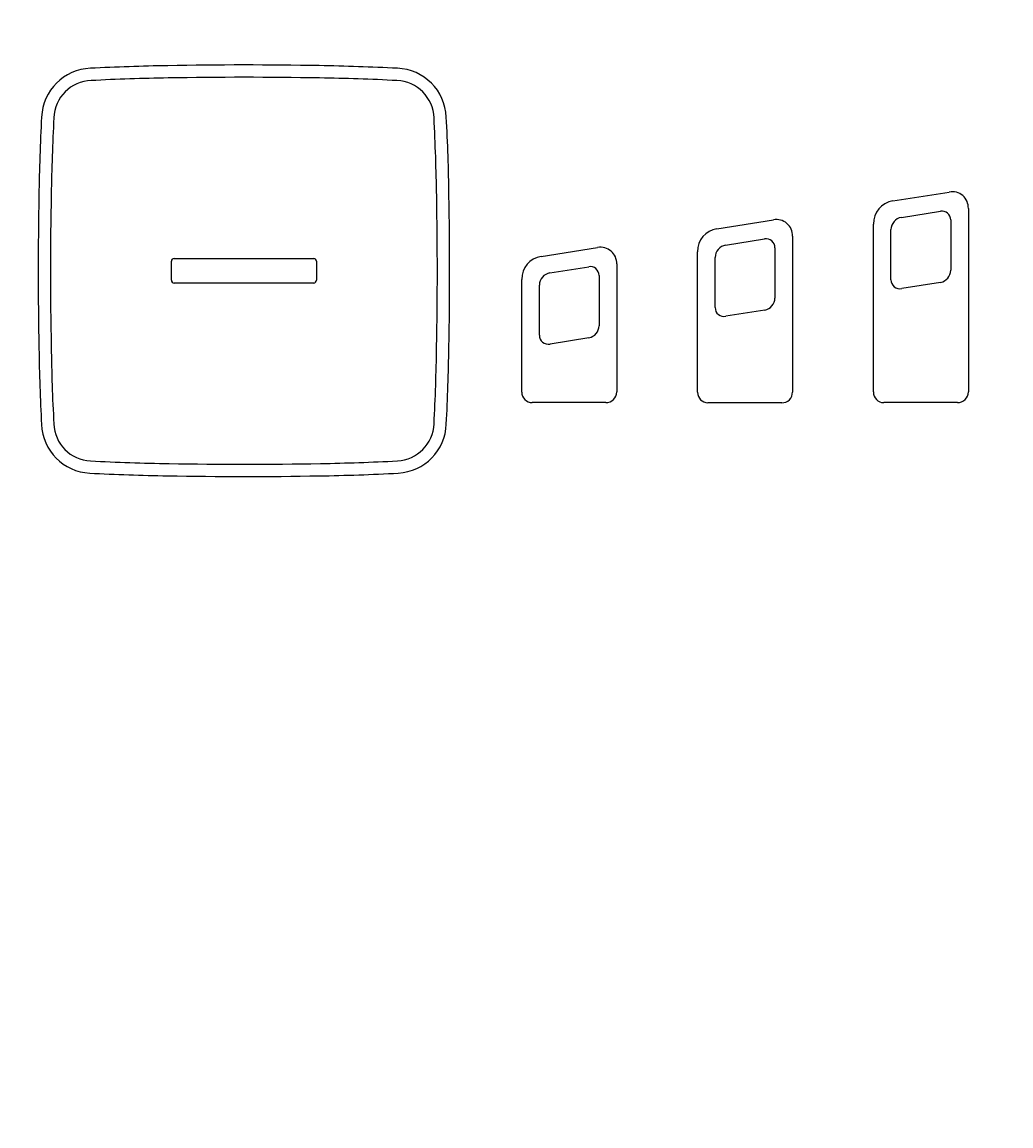
# Model space of a CAD drawing. Extents: x 847 to 4947, y 402 to 3287.
# Drawn here: x 3834 to 3862, y 1833 to 1864 of the extents above; entities that cross this region are included whole.
import ezdxf

# ---------------------------------------------------------------- set-up
doc = ezdxf.new("R2010")
doc.units = 0
doc.header["$MEASUREMENT"] = 0
doc.layers.get('0').update_dxf_attribs({"linetype": 'CONTINUOUS'})
doc.layers.get('DEFPOINTS').update_dxf_attribs({"linetype": 'CONTINUOUS'})
doc.layers.add('PIC01', color=7, linetype='CONTINUOUS')
doc.styles.get("Standard").update_dxf_attribs({"font": 'monotxt', "bigfont": 'extfont'})
doc.dimstyles.get("Standard").update_dxf_attribs({"dimtxt": 0.18, "dimasz": 0.18, "dimexe": 0.18, "dimexo": 0.0625, "dimgap": 0.09, "dimtad": 0, "dimtih": 1, "dimtoh": 1, "dimdec": 4, "dimzin": 0, "dimdsep": 46, "dimtxsty": 'Standard', "dimcen": 0.09, "dimadec": 0, "dimazin": 0, "dimtfac": 1, "dimtdec": 4, "dimtofl": 0, "dimtmove": 0, "dimatfit": 3, "dimfxl": 0, "dimtolj": 1, "dimtzin": 0, "dimarcsym": 0})

# ---------------------------------------------------------------- blocks, each defined once
blk = doc.blocks.new('_Open30')
at = {"color": 0, "linetype": 'ByBlock', "lineweight": -2}
for p, q in [((-1, 0.26795), (0, 0)), ((0, 0), (-1, -0.26795)), ((0, 0), (-1, 0))]:
    blk.add_line(p, q, dxfattribs=at)
blk = doc.blocks.new('*D24')
at = {"layer": 'DEFPOINTS', "color": 0, "linetype": 'Continuous'}
for p in [(3779.33, 1981.18), (3979.33, 1919.7), (3779.33, 1803.718)]:
    blk.add_point(p, dxfattribs=at)
at = {"layer": 'PIC01', "color": 0, "linetype": 'Continuous', "lineweight": -2}
for p, q in [((3779.33, 1803.78), (3779.33, 1981.36)), ((3814.33, 1981.18), (3839.681, 1981.18)), ((3944.33, 1981.18), (3933.192, 1981.18)), ((3979.33, 1919.762), (3979.33, 1981.36))]:
    blk.add_line(p, q, dxfattribs=at)
at = {"layer": 'PIC01', "color": 0, "linetype": 'Continuous', "lineweight": -2, "xscale": 35, "yscale": 35, "zscale": 35, "rotation": 180}
blk.add_blockref('_Open30', (3779.33, 1981.18), dxfattribs=at)
at = {"layer": 'PIC01', "color": 0, "linetype": 'Continuous', "lineweight": -2, "xscale": 35, "yscale": 35, "zscale": 35}
blk.add_blockref('_Open30', (3979.33, 1981.18), dxfattribs=at)
at = {"layer": 'PIC01', "color": 0, "linetype": 'Continuous', "lineweight": 0, "insert": (3886.437, 1981.18), "char_height": 0.18, "attachment_point": 5}
blk.add_mtext('\\A1;{\\Fmonotxt,extfont|c136;\\H194.44x;200}', dxfattribs=at)

msp = doc.modelspace()

# ---------------------------------------------------------------- linework, layer by layer
at = {"layer": 'PIC01', "color": 3, "linetype": 'Continuous'}
for p, q in [((3858.48051, 1859.39977), (3860.08608, 1859.65274)), ((3858.72798, 1858.93206), (3859.83596, 1859.10717)), ((3860.62937, 1859.18555), (3860.62937, 1853.96897)), ((3853.48099, 1858.61084), (3855.08656, 1858.86381)), ((3857.92911, 1853.96972), (3857.92911, 1858.74413)), ((3860.1291, 1858.85903), (3860.12915, 1857.42859)), ((3855.62985, 1858.39662), (3855.62985, 1853.96428)), ((3858.42934, 1857.16039), (3858.42934, 1858.58422)), ((3848.48112, 1857.82261), (3850.08669, 1858.07558)), ((3853.72846, 1858.14313), (3854.83644, 1858.31824)), ((3855.12957, 1858.0701), (3855.12962, 1856.63966)), ((3838.04363, 1857.76448), (3842.0145, 1857.76448)), ((3852.92959, 1853.95856), (3852.92959, 1857.95521)), ((3853.42981, 1856.37146), (3853.42981, 1857.79529)), ((3837.96788, 1857.14543), (3837.96788, 1857.68747)), ((3842.09166, 1857.68789), (3842.09166, 1857.14437)), ((3848.72859, 1857.35489), (3849.83657, 1857.53)), ((3850.62998, 1857.60845), (3850.62998, 1853.96897)), ((3847.92973, 1853.96326), (3847.92973, 1857.1668)), ((3850.12971, 1857.28186), (3850.12976, 1855.85142)), ((3859.84137, 1857.08314), (3858.73471, 1856.90878)), ((3842.01422, 1857.06651), (3838.04415, 1857.06651)), ((3848.42995, 1855.58322), (3848.42995, 1857.00705)), ((3854.84185, 1856.29421), (3853.73519, 1856.11985)), ((3849.84198, 1855.50597), (3848.73532, 1855.33161)), ((3850.32158, 1853.66551), (3848.22511, 1853.66551)), ((3855.32145, 1853.66081), (3853.22497, 1853.66081)), ((3860.32097, 1853.66551), (3858.22449, 1853.66551))]:
    msp.add_line(p, q, dxfattribs=at)
for centre, radius, start, end in [((3835.72133, 1861.72441), 1.4475, 92.308135, 177.538222), ((3839.11749, 1794.49715), 68.76042, 91.0452673, 92.8796944), ((3840.02981, 1744.99785), 118.26813, 88.9615697, 91.0497202), ((3840.97286, 1795.465), 67.79218, 87.107997, 88.9854652), ((3844.33778, 1861.72379), 1.44811, 2.391753, 87.806025), ((3835.71855, 1861.72705), 1.09521, 91.781693, 178.122628), ((3838.69693, 1806.37075), 56.5313, 90.828843, 93.054619), ((3840.02947, 1745.3932), 117.5226, 88.9514085, 91.0483912), ((3841.46303, 1809.40547), 53.49546, 86.872523, 89.23189), ((3844.33823, 1861.72393), 1.09819, 2.179056, 87.735514), ((3901.33858, 1858.37422), 67.15018, 177.0871535, 178.992181), ((3901.64531, 1858.35617), 67.1079, 177.0901102, 178.9501992), ((3777.90255, 1858.37126), 67.61832, 0.9856565, 2.8774436), ((3793.07788, 1858.86736), 52.7874, 0.750782, 3.167594), ((3860.17193, 1859.20309), 0.45778, 357.804035, 100.80883), ((3953.44733, 1857.41622), 119.26772, 178.9723285, 181.0611087), ((3952.77426, 1857.41492), 118.24552, 178.9480997, 181.0478672), ((3726.74598, 1857.41573), 118.78378, 358.953289, 1.0220215), ((3726.04442, 1857.41557), 119.8355, 358.9588431, 1.0248952), ((3858.58201, 1858.75472), 0.65298, 98.942096, 180.929394), ((3859.87921, 1858.86105), 0.24989, 359.537389, 99.967465), ((3855.17241, 1858.41416), 0.45778, 357.804035, 100.80883), ((3858.78701, 1858.57925), 0.35771, 99.497947, 179.204351), ((3853.58249, 1857.9658), 0.65298, 98.942096, 180.929394), ((3850.17254, 1857.62592), 0.45778, 357.813214, 100.80883), ((3853.78749, 1857.79032), 0.35771, 99.497947, 179.204351), ((3854.87969, 1858.07212), 0.24989, 359.537389, 99.967465), ((3838.04423, 1857.68813), 0.07636, 90.448401, 180.494852), ((3842.01495, 1857.68777), 0.07671, 0.089757, 90.329899), ((3848.58262, 1857.17756), 0.65298, 98.942096, 180.944443), ((3849.87982, 1857.28388), 0.24989, 359.537389, 99.967465), ((3859.7663, 1857.43826), 0.36297, 281.935562, 358.472818), ((3838.04406, 1857.14274), 0.07623, 177.981289, 270.06344), ((3842.01488, 1857.1433), 0.07679, 269.511655, 0.799055), ((3848.78762, 1857.00209), 0.35771, 99.497947, 179.204351), ((3858.68038, 1857.15396), 0.25113, 178.533554, 282.494031), ((3854.76678, 1856.64933), 0.36297, 281.935562, 358.472818), ((3853.68086, 1856.36503), 0.25113, 178.533554, 282.494031), ((3849.76691, 1855.8611), 0.36297, 281.935562, 358.472818), ((3848.68099, 1855.5768), 0.25113, 178.533554, 282.494031), ((3890.50058, 1856.07765), 56.30725, 180.885441, 183.087811), ((3887.03623, 1855.96858), 52.4926, 180.781648, 183.174648), ((3784.63836, 1856.22649), 60.87948, 357.0190805, 359.0770344), ((3775.71478, 1856.55254), 70.15766, 357.1421105, 358.92646), ((3848.23074, 1853.96649), 0.30103, 180.61437, 268.927765), ((3850.32889, 1853.96653), 0.30111, 268.609687, 0.465508), ((3853.23061, 1853.96179), 0.30103, 180.61437, 268.927765), ((3855.32875, 1853.96183), 0.30111, 268.609687, 0.465508), ((3858.23013, 1853.96649), 0.30103, 179.38563, 268.927765), ((3860.32828, 1853.96653), 0.30111, 268.609687, 0.465508), ((3835.71818, 1853.10344), 1.44429, 182.33552, 267.035258), ((3835.71567, 1853.10121), 1.09221, 182.080849, 267.460715), ((3844.33605, 1853.10919), 1.10049, 273.006773, 357.467016), ((3844.33462, 1853.11049), 1.45165, 273.332019, 357.791556), ((3838.76343, 1909.79811), 57.87092, 266.9331571, 269.149098), ((3840.02869, 1969.83852), 117.92408, 268.9676326, 271.0573311), ((3841.23358, 1911.7091), 59.78248, 270.9307919, 273.0301599), ((3839.15926, 1921.68979), 70.11691, 267.125888, 268.9396749), ((3840.02984, 1969.47818), 117.91323, 268.9464285, 271.0398824), ((3841.43107, 1906.11117), 54.5318, 270.776169, 273.140942)]:
    msp.add_arc(centre, radius, start, end, dxfattribs=at)

# ---------------------------------------------------------------- dimensions: what is measured, and where the dimension line sits
at = {"layer": 'PIC01', "color": 4, "linetype": 'Continuous', "lineweight": 0}
dim = msp.add_linear_dim(base=(3779.32994, 1981.17987), p1=(3979.33014, 1919.69969), p2=(3779.32994, 1803.71799), angle=180, text='{\\Fmonotxt,extfont|c136;\\H194.44x;200}', dimstyle='Standard', override={"dimasz": 35, "dimblk1": 'Open30', "dimblk2": 'Open30', "dimsah": 1}, dxfattribs=at)
dim.commit()
dim.dimension.update_dxf_attribs({"geometry": '*D24', "text_midpoint": (3886.43669, 1981.17987), "dimtype": 160})

doc.saveas('drawing.dxf')
